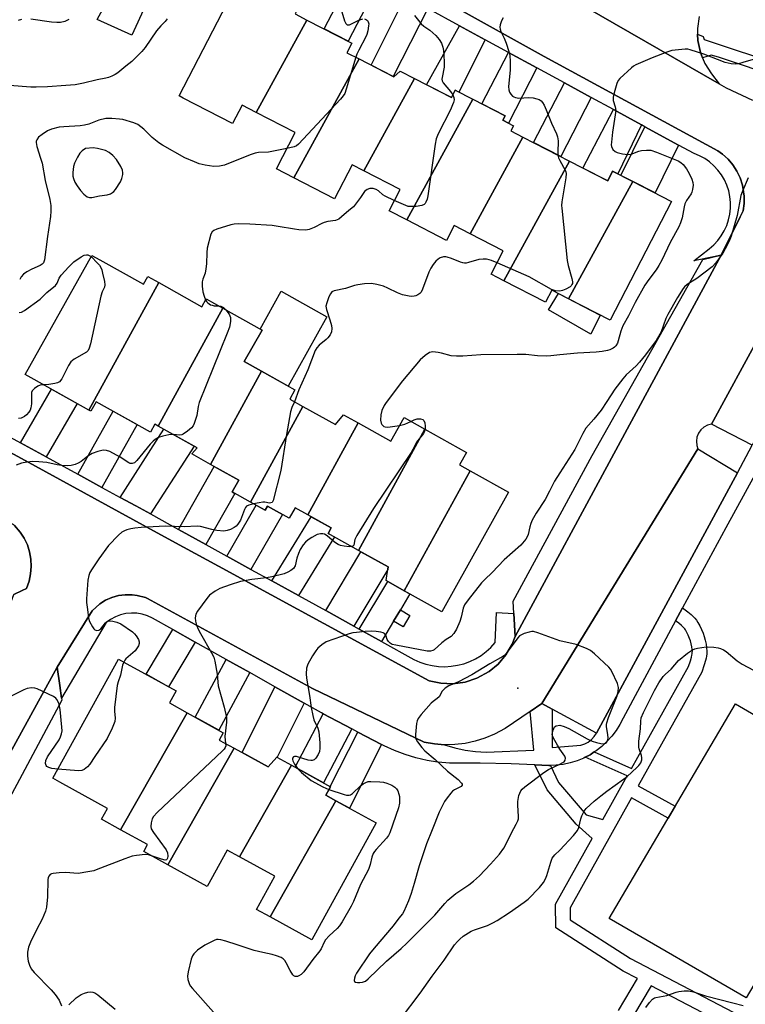
# Model space of a CAD drawing. Units: inches. Extents: x 1249765 to 1255765, y 513454 to 517455.
# Drawn here: x 1250822 to 1251061, y 514883 to 515208 of the extents above; entities that cross this region are included whole.
import ezdxf

# ---------------------------------------------------------------- set-up
doc = ezdxf.new("R2010")
doc.units = ezdxf.units.IN
doc.header["$MEASUREMENT"] = 0
for name, color, linetype in [('BLDG-Footprint', 5, 'Continuous'), ('CULTRL-Pad', 6, 'Continuous'), ('ELEV-Spot Elevation', 7, 'Continuous'), ('TRANS-Driveway', 251, 'Continuous'), ('TRANS-Non Street Sidewalk', 7, 'Continuous'), ('TRANS-Parking Lot', 4, 'Continuous'), ('TRANS-Road', 130, 'Continuous'), ('TRANS-Street Sidewalk', 7, 'Continuous'), ('Undefined', 1, 'Continuous')]:
    doc.layers.add(name, color=color, linetype=linetype)

msp = doc.modelspace()

# ---------------------------------------------------------------- linework, layer by layer
at = {"layer": 'BLDG-Footprint'}
for points, elevation in [([(1250847.27, 515208.41), (1250863.68, 515238.39), (1250872.91, 515234.17), (1250858.72, 515203.17)], 407.64), ([(1250916.53, 515208.2), (1250899.82, 515177.66), (1250895.12, 515180.08), (1250892, 515174.02), (1250875.69, 515182.43), (1250874.35, 515183.12), (1250894.92, 515223), (1250897.24, 515221.8), (1250914.09, 515213.12), (1250912.6, 515210.23)], 405.25), ([(1250933.74, 515195.33), (1250912.25, 515156.06), (1250906.46, 515159.05), (1250912.64, 515171.04), (1250899.82, 515177.66), (1250916.53, 515208.2), (1250931.38, 515200.54), (1250929.75, 515197.38)], 403.8), ([(1250952.03, 515188.84), (1250935.37, 515158.39), (1250931.45, 515160.41), (1250925.64, 515149.15), (1250912.25, 515156.06), (1250933.74, 515195.33), (1250945.21, 515189.41), (1250947.26, 515191.31)], 403.11), ([(1250971.27, 515182.05), (1250949.46, 515142.2), (1250943.63, 515145.21), (1250947.26, 515152.25), (1250935.37, 515158.39), (1250952.03, 515188.84), (1250964.23, 515182.55), (1250965.51, 515185.02)], 402.35), ([(1250987.86, 515169.53), (1250970.39, 515137.6), (1250965.15, 515140.3), (1250962.63, 515135.41), (1250949.46, 515142.2), (1250971.27, 515182.05), (1250981.96, 515176.54), (1250981.2, 515175.07), (1250984.7, 515173.26), (1250983.84, 515171.6)], 401.16), ([(1251003.21, 515161.61), (1250981.59, 515122.08), (1250977.35, 515124.27), (1250981.32, 515131.97), (1250970.39, 515137.6), (1250987.86, 515169.53)], 400.66), ([(1251024.12, 515154.84), (1251002.93, 515116.13), (1250997.38, 515118.99), (1250995.32, 515115), (1250981.59, 515122.08), (1251003.21, 515161.61), (1251015.82, 515155.11), (1251017.45, 515158.28)], 399.53), ([(1251002.93, 515116.13), (1251024.12, 515154.84), (1251036.86, 515148.27), (1251016.64, 515109.06)], 399.17), ([(1250867.64, 515121.48), (1250844.59, 515079.37), (1250826.54, 515089.48), (1250823.51, 515091.17), (1250845.48, 515130.44), (1250848.14, 515128.95), (1250862.54, 515120.9), (1250864, 515123.51)], 403.83), ([(1250888.8, 515113.02), (1250867.47, 515074.04), (1250866.35, 515074.67), (1250864.9, 515072.09), (1250846.95, 515082.13), (1250845.21, 515079.02), (1250844.59, 515079.37), (1250867.64, 515121.48), (1250881.85, 515113.52), (1250883.3, 515116.1)], 402.81), ([(1250901.53, 515092.2), (1250884.69, 515061.43), (1250878.5, 515064.89), (1250880.32, 515066.85), (1250867.47, 515074.04), (1250888.8, 515113.02), (1250901.71, 515105.8), (1250895.87, 515095.37)], 401.68), ([(1250915.21, 515080.55), (1250897.93, 515048.97), (1250891.9, 515052.34), (1250894.05, 515056.19), (1250884.69, 515061.43), (1250901.53, 515092.2), (1250912.57, 515086.03), (1250910.87, 515082.98)], 400.65), ([(1250933.48, 515075.12), (1250916.86, 515044.75), (1250912.63, 515047.12), (1250910.68, 515043.64), (1250903.54, 515047.64), (1250902.76, 515046.26), (1250897.93, 515048.97), (1250915.21, 515080.55), (1250925.92, 515074.56), (1250928.61, 515077.84)], 399.42), ([(1250955.5, 515073.02), (1250933.61, 515033.01), (1250923.52, 515038.65), (1250924.53, 515040.46), (1250916.86, 515044.75), (1250933.48, 515075.12), (1250944.22, 515069.11), (1250948.58, 515076.9)], 398.38), ([(1250970.37, 515059.35), (1250948.67, 515019.69), (1250942.64, 515023.06), (1250943.33, 515027.57), (1250933.61, 515033.01), (1250955.5, 515073.02), (1250969.19, 515065.36), (1250966.91, 515061.29)], 397.67), ([(1250948.67, 515019.69), (1250970.37, 515059.35), (1250983.11, 515052.23), (1250961.03, 515012.76)], 397.54), ([(1250876.96, 514979.42), (1250855.04, 514940.75), (1250848.75, 514944.21), (1250850.73, 514947.79), (1250834.92, 514956.51), (1250832.67, 514957.75), (1250854.37, 514997.09), (1250857.08, 514995.6), (1250873.35, 514986.63), (1250871.14, 514982.63)], 399.31), ([(1250892.47, 514967.71), (1250870.64, 514929.2), (1250862.66, 514933.61), (1250863.9, 514935.86), (1250855.04, 514940.75), (1250876.96, 514979.42), (1250888.92, 514972.82), (1250887.59, 514970.4)], 398.33), ([(1250911.42, 514962.08), (1250894.26, 514931.82), (1250890.23, 514934.04), (1250883.61, 514922.05), (1250870.64, 514929.2), (1250892.47, 514967.71), (1250903.73, 514961.5), (1250906.6, 514964.73)], 397.5), ([(1250926.12, 514950.35), (1250904.36, 514911.97), (1250899.87, 514914.45), (1250905.91, 514925.39), (1250894.26, 514931.82), (1250911.42, 514962.08), (1250924.29, 514954.97), (1250922.76, 514952.2)], 396.18), ([(1250904.36, 514911.97), (1250926.12, 514950.35), (1250939.43, 514943.01), (1250918.12, 514904.38)], 396.3)]:
    msp.add_lwpolyline(points, close=True, dxfattribs=dict(at, elevation=elevation))
at = {"layer": 'CULTRL-Pad'}
for points in [[(1250923.12, 515110.17), (1250910.32, 515087.29), (1250901.54, 515092.2), (1250895.87, 515095.37), (1250901.71, 515105.8), (1250901.1, 515106.14), (1250908.06, 515118.59)], [(1251013.36, 515110.75), (1251010.21, 515104.44), (1250996.29, 515112.51), (1250999.63, 515117.83)], [(1251103.2, 514955.9), (1251061.52, 514885.26), (1251016.29, 514911.45), (1251057.97, 514982.37)]]:
    msp.add_lwpolyline(points, close=True, dxfattribs=at)
at = {"layer": 'ELEV-Spot Elevation'}
msp.add_point((1250986.21, 514987.56, 393.26), dxfattribs=at)
at = {"layer": 'TRANS-Driveway'}
for points in [[(1250940.24, 515220.8), (1250930.13, 515201.19), (1250922.23, 515205.26), (1250932.44, 515225.04)], [(1250956.49, 515211.95), (1250944.97, 515189.54), (1250937.71, 515193.28), (1250949.02, 515216.02)], [(1250975.33, 515201.69), (1250966.69, 515184.41), (1250965.51, 515185.02), (1250964.23, 515182.55), (1250956.05, 515186.77), (1250966.9, 515206.28)], [(1250992.46, 515192.36), (1250983.03, 515174.12), (1250981.2, 515175.07), (1250981.96, 515176.54), (1250974.28, 515180.5), (1250983.04, 515197.49)], [(1251010.38, 515182.6), (1251000.32, 515163.1), (1250991.38, 515167.71), (1251001.54, 515187.42)], [(1251027.03, 515173.54), (1251019.19, 515157.39), (1251017.45, 515158.28), (1251015.82, 515155.11), (1251007.65, 515159.32), (1251017.69, 515178.62)], [(1251039.21, 515166.9), (1251031.44, 515151.07), (1251024.12, 515154.84), (1251020.2, 515156.86), (1251028.1, 515172.95)], [(1250830.43, 515063.91), (1250821.94, 515068.55), (1250832.21, 515086.3), (1250840.65, 515081.57)], [(1250848.88, 515053.83), (1250840.93, 515058.18), (1250852.57, 515078.99), (1250860.48, 515074.56)], [(1250864.89, 515045.05), (1250860.02, 515047.75), (1250854.91, 515050.54), (1250869.32, 515073.01), (1250879.26, 515067.45)], [(1250883.18, 515034.96), (1250874.1, 515039.97), (1250885.9, 515060.75), (1250894.05, 515056.19), (1250891.9, 515052.34), (1250892.77, 515051.85)], [(1250898.03, 515026.75), (1250890.08, 515031.15), (1250899.75, 515047.94), (1250902.76, 515046.26), (1250903.54, 515047.64), (1250908.47, 515044.88)], [(1250913.72, 515018.1), (1250904.92, 515022.95), (1250917.97, 515044.13), (1250924.53, 515040.46), (1250923.52, 515038.65), (1250925.64, 515037.46)], [(1250932.02, 515007.99), (1250922.73, 515013.12), (1250934.36, 515032.59), (1250943.33, 515027.57), (1250943.2, 515026.71)], [(1250947.37, 515013.43), (1250945.13, 515009.66), (1250941.14, 515002.95), (1250933.82, 515006.99), (1250943.19, 515022.75), (1250948.67, 515019.69), (1250950.48, 515018.67)], [(1250879.65, 515002.76), (1250870.89, 514987.99), (1250863.42, 514992.1), (1250872.23, 515006.93)], [(1250897.66, 514992.66), (1250887.44, 514973.64), (1250879.69, 514977.91), (1250889.93, 514996.99)], [(1250915.6, 514982.59), (1250906.68, 514964.69), (1250906.6, 514964.73), (1250903.73, 514961.5), (1250895.14, 514966.23), (1250905.99, 514987.98)], [(1250931.37, 514974.1), (1250922.04, 514956.21), (1250912.64, 514961.4), (1250921.87, 514979.09)], [(1250941.19, 514968.93), (1250930.54, 514947.91), (1250926.12, 514950.35), (1250922.76, 514952.2), (1250924.29, 514954.97), (1250924.23, 514955.01), (1250933.37, 514973.04)]]:
    msp.add_lwpolyline(points, close=True, dxfattribs=at)
at = {"layer": 'TRANS-Non Street Sidewalk'}
msp.add_lwpolyline([(1250945.13, 515009.66), (1250947.37, 515013.43), (1250950.53, 515011.55), (1250948.29, 515007.78)], close=True, dxfattribs=at)
for points in [[(1251019.4, 514881.08), (1251025.62, 514891.62), (1251020.97, 514894.06), (1250998.74, 514908.36), (1250998.58, 514916.22), (1251010.7, 514937.86), (1251005.46, 514942.58), (1250995.81, 514953.89), (1250991.78, 514962.18), (1250994.06, 514962.08), (1250996.43, 514961.95), (1250996.89, 514961.97), (1250999.61, 514956.37), (1251008.69, 514945.73), (1251014.22, 514944.14), (1251022.3, 514958.57), (1251008.42, 514964.72), (1251009.99, 514965.54), (1251011.4, 514966.44), (1251023.66, 514961), (1251042.53, 514994.68), (1251043.13, 514996.55), (1251043.49, 514997.81), (1251043.62, 514998.39), (1251043.7, 514998.85), (1251043.76, 514999.29), (1251043.78, 514999.69), (1251043.74, 515000.32), (1251043.6, 515001.19), (1251043.37, 515002.19), (1251043.11, 515003.16), (1251042.84, 515003.96), (1251042.42, 515004.98), (1251041.96, 515005.96), (1251041.53, 515006.75), (1251041.3, 515007.09), (1251040.97, 515007.49), (1251040.66, 515007.81), (1251040.23, 515008.22), (1251039.33, 515008.96), (1251038.25, 515009.79), (1251040.54, 515014.05), (1251042.31, 515012.69), (1251043.38, 515011.81), (1251044.02, 515011.22), (1251044.55, 515010.66), (1251045.14, 515009.94), (1251045.62, 515009.23), (1251046.22, 515008.12), (1251046.79, 515006.9), (1251047.31, 515005.65), (1251047.68, 515004.56), (1251048.01, 515003.33), (1251048.29, 515002.08), (1251048.49, 515000.86), (1251048.56, 514999.72), (1251048.51, 514998.87), (1251048.42, 514998.14), (1251048.3, 514997.44), (1251048.11, 514996.63), (1251047.71, 514995.18), (1251046.93, 514992.76), (1251025.92, 514955.26), (1251038.09, 514948.54), (1251035.78, 514944.62), (1251023.7, 514951.3), (1251003.38, 514915.02), (1251003.46, 514911), (1251023.38, 514898.19), (1251141.81, 514836.26)], [(1251139.49, 514832.09), (1251030.2, 514889.23), (1251021.57, 514874.83)]]:
    msp.add_lwpolyline(points, dxfattribs=at)
at = {"layer": 'TRANS-Parking Lot'}
msp.add_lwpolyline([(1251046.01, 515209.38), (1251045.43, 515205.41), (1251045.49, 515203.53), (1251045.56, 515201.4), (1251046.41, 515197.48), (1251047.13, 515195.73), (1251047.94, 515193.78), (1251050.11, 515190.41), (1251052.65, 515187.14), (1251008.35, 515212.56)], dxfattribs=at)
for points in [[(1251063.51, 515067.76), (1251050.12, 515074.75), (1251082.49, 515134.21), (1251096.6, 515125.92)], [(1250985.27, 515004.55), (1250984.87, 515012.22), (1250984.66, 515016.31), (1251010.68, 515064.39), (1251047.24, 515129.13), (1251050.47, 515129.9), (1251050.76, 515129.97), (1251053.26, 515130.57)], [(1251058.67, 515058.65), (1251012.12, 514972.63), (1250997.47, 514980.57), (1250994.07, 514982.42), (1251045.59, 515066.62)], [(1250835.54, 514984.26), (1250835.64, 514983.56), (1250775.48, 514870.96), (1250771.46, 514871.27), (1250770.25, 514871.37), (1250768.49, 514870.89), (1250767.69, 514870.48), (1250766.98, 514870.13), (1250765.64, 514869.11), (1250764.51, 514867.85), (1250834.06, 514994.43), (1250834.93, 514988.42)]]:
    msp.add_lwpolyline(points, close=True, dxfattribs=at)
at = {"layer": 'TRANS-Road'}
for points in [[(1250526.63, 515225.31, 0), (1250584.44, 515194.04, 0), (1250596.79, 515188.34, 0), (1250599.58, 515187.74, 0), (1250601.98, 515187.58, 0), (1250604.37, 515187.74, 0), (1250607.86, 515188.57, 0), (1250610.07, 515189.51, 0), (1250613.1, 515191.44, 0), (1250615.68, 515193.93, 0), (1250617.11, 515195.86, 0), (1250652.81, 515258.86, 0), (1250714.57, 515373.4, 0), (1250740.23, 515359.64, 0), (1250819.82, 515315.43, 0), (1250866.22, 515289.46, 0), (1250991.09, 515221.9, 0), (1251003.3, 515215.29, 0), (1251008.35, 515212.56, 0), (1251052.65, 515187.14, 0), (1251054.94, 515185.83, 0), (1251063.6, 515181.69, 0)], [(1250704.21, 515127.94, 0), (1250826.93, 515060.81, 0), (1250862.51, 515041.34, 0), (1250871.95, 515036.18, 0), (1250887.29, 515027.79, 0), (1250956.86, 514989.97, 0), (1250960.71, 514989.13, 0), (1250964.75, 514988.97, 0), (1250968.76, 514989.52, 0), (1250972.6, 514990.78, 0), (1250976.71, 514993.06, 0), (1250979.61, 514995.47, 0), (1250982.23, 514998.55, 0), (1250983.02, 514999.9, 0), (1250984.27, 515002.04, 0), (1250985.27, 515004.55, 0), (1251053.26, 515130.57, 0), (1251059.52, 515143.14, 0), (1251060.51, 515145.12, 0), (1251060.85, 515147.58, 0), (1251060.87, 515150.04, 0), (1251060.31, 515153.69, 0), (1251059.54, 515156.04, 0), (1251058.48, 515158.26, 0), (1251057.14, 515160.33, 0), (1251055.54, 515162.21, 0), (1251053.71, 515163.87, 0), (1251052.98, 515164.4, 0), (1251052.2, 515164.96, 0), (1250994.9, 515196.2, 0), (1250922.33, 515236.59, 0)], [(1250747.74, 514879.28, 0), (1250785.43, 514947.44, 0), (1250786.47, 514949.15, 0), (1250818.01, 515013.58, 0), (1250819.82, 515018.41, 0), (1250822.51, 515019.76, 0), (1250823.91, 515020.47, 0), (1250824.81, 515022.91, 0), (1250825.33, 515025.28, 0), (1250825.54, 515027.7, 0), (1250825.42, 515030.13, 0), (1250824.99, 515032.52, 0), (1250824.25, 515034.84, 0), (1250823.21, 515037.04, 0), (1250821.9, 515039.08, 0), (1250820.01, 515041.22, 0), (1250819.83, 515041.43, 0), (1250755.85, 515076.98, 0), (1250674.44, 515121.94, 0), (1250631.06, 515145.61, 0), (1250585.9, 515170.25, 0), (1250545.46, 515192.32, 0)], [(1251082.49, 515134.21, 0), (1251050.12, 515074.75, 0), (1251048.8, 515074.39, 0), (1251047.6, 515073.73, 0), (1251046.58, 515072.82, 0), (1251045.8, 515071.69, 0), (1251045.3, 515070.42, 0), (1251045.12, 515069.06, 0), (1251045.25, 515067.7, 0), (1251045.59, 515066.62, 0), (1250994.07, 514982.42, 0), (1250990.27, 514979.84, 0), (1250981.98, 514974.2, 0), (1250978.44, 514972.28, 0), (1250975.31, 514970.98, 0), (1250972.08, 514969.98, 0), (1250968.76, 514969.29, 0), (1250965.39, 514968.91, 0), (1250962, 514968.85, 0), (1250958.61, 514969.11, 0), (1250955.27, 514969.68, 0), (1250918.4, 514987.42, 0), (1250863.92, 515017.1, 0), (1250863.26, 515017.46, 0), (1250860.5, 515018.14, 0), (1250858.83, 515018.37, 0), (1250856.57, 515018.39, 0), (1250854.32, 515018.09, 0), (1250852.14, 515017.48, 0), (1250850.07, 515016.56, 0), (1250848.15, 515015.37, 0), (1250845.62, 515013.1, 0), (1250834.06, 514994.43, 0), (1250764.51, 514867.85, 0)]]:
    msp.add_polyline3d(points, dxfattribs=at)
at = {"layer": 'TRANS-Street Sidewalk'}
for points in [[(1250922.33, 515236.59), (1250994.9, 515196.2), (1251052.2, 515164.96), (1251052.98, 515164.4), (1251053.71, 515163.87), (1251055.54, 515162.21), (1251057.14, 515160.33), (1251058.48, 515158.26), (1251059.54, 515156.04), (1251060.31, 515153.69), (1251060.87, 515150.04), (1251060.85, 515147.58), (1251060.51, 515145.12), (1251059.52, 515143.14), (1251053.26, 515130.57), (1251050.76, 515129.97), (1251044.25, 515128.62), (1251049.36, 515132.67), (1251050.83, 515133.94), (1251052.16, 515135.36), (1251053.32, 515136.91), (1251054.31, 515138.57), (1251055.12, 515140.34), (1251055.74, 515142.18), (1251056.16, 515144.07), (1251056.37, 515146), (1251056.38, 515147.94), (1251056.18, 515149.87), (1251055.77, 515151.77), (1251055.16, 515153.61), (1251054.36, 515155.38), (1251053.37, 515157.05), (1251052.22, 515158.61), (1251050.9, 515160.03), (1251049.44, 515161.31), (1251047.85, 515162.42), (1251046.15, 515163.35), (1251044.35, 515164.1), (1251039.21, 515166.9), (1251028.1, 515172.95), (1251027.03, 515173.54), (1251017.69, 515178.62), (1251010.38, 515182.6), (1251001.54, 515187.42), (1250992.46, 515192.36), (1250983.04, 515197.49), (1250975.33, 515201.69), (1250966.9, 515206.28), (1250956.49, 515211.95)], [(1251073.08, 515189), (1251052.38, 515195.91), (1251049.99, 515196.55), (1251047.13, 515195.73), (1251046.41, 515197.48), (1251045.56, 515201.4), (1251045.49, 515203.53), (1251047.29, 515202.73), (1251047.62, 515201.8), (1251073.84, 515193.05)], [(1250790.74, 515085.6), (1250821.94, 515068.55), (1250830.43, 515063.91), (1250840.93, 515058.18), (1250848.88, 515053.83), (1250854.91, 515050.54), (1250860.02, 515047.75), (1250864.89, 515045.05), (1250874.1, 515039.97), (1250883.18, 515034.96), (1250890.08, 515031.15), (1250898.03, 515026.75), (1250904.92, 515022.95), (1250913.72, 515018.1), (1250922.73, 515013.12), (1250932.02, 515007.99), (1250933.82, 515006.99), (1250941.14, 515002.95), (1250951.87, 514997.03), (1250953.8, 514996.15), (1250955.8, 514995.47), (1250957.86, 514994.99), (1250959.95, 514994.7), (1250962.07, 514994.62), (1250964.18, 514994.74), (1250966.27, 514995.07), (1250968.32, 514995.6), (1250970.31, 514996.32), (1250972.22, 514997.23), (1250974.03, 514998.32), (1250975.73, 514999.58), (1250977.29, 515001), (1250978.72, 515002.57), (1250979.1, 515012.54), (1250984.87, 515012.22), (1250985.27, 515004.55), (1250984.27, 515002.04), (1250983.02, 514999.9), (1250982.23, 514998.55), (1250979.61, 514995.47), (1250976.71, 514993.06), (1250972.6, 514990.78), (1250968.76, 514989.52), (1250964.75, 514988.97), (1250960.71, 514989.13), (1250956.86, 514989.97), (1250887.29, 515027.79), (1250871.95, 515036.18), (1250862.51, 515041.34), (1250826.93, 515060.81), (1250704.21, 515127.94)], [(1251073.94, 515075.51), (1251054.8, 515040.5), (1251040.54, 515014.05), (1251038.25, 515009.79), (1251020.91, 514977.64), (1251019.85, 514975.52), (1251018.6, 514973.52), (1251017.17, 514971.63), (1251015.59, 514969.87), (1251013.85, 514968.26), (1251011.98, 514966.82), (1251011.4, 514966.44), (1251009.99, 514965.54), (1251008.42, 514964.72), (1251007.89, 514964.45), (1251005.71, 514963.54), (1251003.45, 514962.84), (1251001.14, 514962.33), (1250998.79, 514962.04), (1250996.89, 514961.97), (1250996.43, 514961.95), (1250994.06, 514962.08), (1250991.78, 514962.18), (1250983.91, 514962.51), (1250973.75, 514962.72), (1250963.59, 514962.72), (1250959.87, 514963.07), (1250959.66, 514963.1), (1250956.18, 514963.66), (1250952.54, 514964.5), (1250948.96, 514965.59), (1250945.46, 514966.91), (1250942.07, 514968.47), (1250941.19, 514968.93), (1250933.37, 514973.04), (1250931.37, 514974.1), (1250921.87, 514979.09), (1250921.4, 514979.34), (1250915.6, 514982.59), (1250905.99, 514987.98), (1250897.66, 514992.66), (1250889.93, 514996.99), (1250879.65, 515002.76), (1250872.23, 515006.93), (1250865.56, 515010.67), (1250863.91, 515011.42), (1250862.18, 515011.96), (1250860.38, 515012.26), (1250858.57, 515012.32), (1250856.76, 515012.15), (1250854.99, 515011.74), (1250853.29, 515011.09), (1250851.69, 515010.24), (1250850.22, 515009.17), (1250835.54, 514984.26), (1250834.93, 514988.42), (1250834.06, 514994.43), (1250845.62, 515013.1), (1250848.15, 515015.37), (1250850.07, 515016.56), (1250852.14, 515017.48), (1250854.32, 515018.09), (1250856.57, 515018.39), (1250858.83, 515018.37), (1250860.5, 515018.14), (1250863.26, 515017.46), (1250863.92, 515017.1), (1250918.4, 514987.42), (1250955.27, 514969.68), (1250958.61, 514969.11), (1250962, 514968.85), (1250965.33, 514967.79), (1250968.73, 514967.03), (1250972.19, 514966.57), (1250975.68, 514966.42), (1250991.45, 514967.06), (1250990.27, 514979.84), (1250994.07, 514982.42), (1250997.47, 514980.57), (1250997.53, 514967.91), (1251005.62, 514968.55), (1251006.95, 514968.72), (1251008.22, 514969.12), (1251009.41, 514969.73), (1251010.48, 514970.54), (1251011.39, 514971.51), (1251012.12, 514972.63), (1251058.67, 515058.65), (1251063.51, 515067.76)], [(1250820.01, 515041.22), (1250821.9, 515039.08), (1250823.21, 515037.04), (1250824.25, 515034.84), (1250824.99, 515032.52), (1250825.42, 515030.13), (1250825.54, 515027.7), (1250825.33, 515025.28), (1250824.81, 515022.91), (1250823.91, 515020.47), (1250822.51, 515019.76), (1250819.82, 515018.41)]]:
    msp.add_lwpolyline(points, dxfattribs=at)
at = {"layer": 'Undefined'}
msp.add_line((1251005.36, 515001.89, 394), (1251000, 515003.2, 394), dxfattribs=at)
for points, elevation in [([(1250927.7, 515211.96), (1250928.95, 515207.96), (1250929.34, 515207.03), (1250929.8, 515206.62), (1250930.18, 515206.56), (1250930.62, 515206.63), (1250933.66, 515208.12), (1250934.98, 515208.54)], 404), ([(1250952.06, 515209.74), (1250954.25, 515206.93), (1250955.12, 515206.14), (1250957.07, 515204.79), (1250959.06, 515203.03), (1250960.24, 515201.74), (1250960.92, 515200.5), (1250961.35, 515199.19), (1250961.58, 515198.12), (1250961.74, 515196.74), (1250961.89, 515194.06), (1250961.82, 515192.61), (1250961.14, 515189.24), (1250961.11, 515188.69), (1250961.19, 515188.16), (1250961.55, 515187.46), (1250963.98, 515184.58), (1250964.72, 515183.5)], 402), ([(1250870.37, 515208.59), (1250869.75, 515207.73), (1250868.35, 515206.3), (1250866.92, 515204.58), (1250863.1, 515199.1), (1250862.09, 515197.82), (1250858.73, 515194.53), (1250856.8, 515192.9), (1250854.14, 515190.8), (1250853.19, 515190.18), (1250852.14, 515189.64), (1250851.05, 515189.21), (1250850.2, 515188.99), (1250847.33, 515188.41), (1250842.78, 515187.36), (1250840.02, 515186.83), (1250836.95, 515186.52), (1250830.86, 515186.1), (1250827.11, 515185.99), (1250825.37, 515186.03), (1250818.31, 515186.58)], 406), ([(1250822.3, 515208.32), (1250821.18, 515208.02)], 408), ([(1250837.96, 515208.36), (1250836.61, 515207.76), (1250835.19, 515207.38), (1250834.02, 515207.34), (1250832.24, 515207.49), (1250825.42, 515208.48)], 408), ([(1250935.49, 515208.54), (1250936.2, 515208.3), (1250936.57, 515208), (1250936.78, 515207.63), (1250936.92, 515206.95), (1250936.9, 515206.29), (1250936.6, 515204.59), (1250936.29, 515203.45), (1250935.95, 515202.64), (1250933.62, 515198.25), (1250933.01, 515196.94), (1250932.63, 515195.89)], 404), ([(1250981.31, 515208.93), (1250980.82, 515207.92), (1250980.35, 515206.6), (1250980.24, 515205.78), (1250980.29, 515205.22), (1250980.54, 515204.42), (1250981.65, 515202.15), (1250982.26, 515200.55), (1250983.17, 515197.84), (1250983.49, 515196.46), (1250983.62, 515194.47), (1250983.66, 515191.6), (1250983.09, 515186.19), (1250983.19, 515185.11), (1250983.43, 515184.35), (1250983.87, 515183.67), (1250984.43, 515183.09), (1250984.87, 515182.78), (1250985.39, 515182.58), (1250986.53, 515182.42), (1250989.79, 515182.63), (1250991.26, 515182.46), (1250992.41, 515182.2), (1250993.22, 515181.91), (1250993.83, 515181.49), (1250994.29, 515180.96), (1250994.84, 515180.03), (1250995.54, 515178.53), (1250997.3, 515174.12), (1250998.87, 515170.59), (1250999.24, 515169.57), (1250999.45, 515168.27), (1250999.31, 515164.44), (1250999.38, 515163.59)], 400), ([(1251063.88, 515195.11), (1251060.44, 515194.11), (1251059, 515193.74), (1251057.98, 515193.61), (1251056.61, 515193.73), (1251054.65, 515194.21), (1251047.53, 515196.94), (1251043.08, 515198.4), (1251042.23, 515198.53), (1251041.37, 515198.53), (1251037.02, 515198.11), (1251035.36, 515197.61), (1251030.48, 515195.72), (1251025.09, 515193.36), (1251024.34, 515192.91), (1251023.67, 515192.38), (1251019.83, 515188.9), (1251019.31, 515188.25), (1251018.84, 515187.22), (1251017.94, 515184.14), (1251017.63, 515182.73), (1251017.68, 515181.64), (1251018.3, 515179.5), (1251018.46, 515178.34), (1251018.34, 515176.9), (1251017.41, 515171.12), (1251017.03, 515167.84), (1251017.01, 515166.96), (1251017.09, 515166.4), (1251017.53, 515165.48), (1251018.24, 515164.75), (1251019, 515164.4), (1251020.7, 515164), (1251022.43, 515163.74), (1251023.54, 515163.86), (1251026.15, 515164.88), (1251026.94, 515165.09), (1251028.64, 515165.25), (1251030.05, 515165.2), (1251031.95, 515164.6), (1251039.1, 515161.69), (1251040, 515161.14), (1251040.75, 515160.44), (1251041.8, 515159.03), (1251042.69, 515157.48), (1251043.57, 515155.59), (1251043.96, 515154.49), (1251044.04, 515153.63), (1251043.85, 515152.17), (1251043.62, 515151.32), (1251043.39, 515150.81), (1251041.82, 515148.56), (1251041.33, 515147.53), (1251041.03, 515146.44), (1251040.38, 515142.82), (1251039.88, 515141.19), (1251039.33, 515139.88), (1251036.49, 515134.7), (1251033.66, 515128.91), (1251032.7, 515127.13), (1251031.78, 515125.71), (1251029.39, 515122.49), (1251028.11, 515120.58), (1251024.84, 515114.88), (1251022.72, 515110.52), (1251020.79, 515107.16), (1251020.16, 515105.44), (1251019.33, 515102.24), (1251019.02, 515101.51), (1251018.48, 515100.64), (1251018.08, 515100.2), (1251017.62, 515099.85), (1251016.58, 515099.31), (1251015.75, 515099.04), (1251014.03, 515098.71), (1251012, 515098.45), (1251005.8, 515098.21), (1251000, 515097.66)], 398), ([(1250932.63, 515195.89), (1250929.5, 515185.31), (1250929, 515183.94), (1250928.54, 515183.2), (1250927.58, 515182.07), (1250913.73, 515167.24), (1250913.07, 515166.68), (1250912.31, 515166.3), (1250909.91, 515165.75)], 404), ([(1250964.72, 515183.5), (1250965.05, 515182.63), (1250965.1, 515181.83), (1250964.93, 515180.99), (1250964.64, 515180.16), (1250963.89, 515178.53), (1250959.81, 515170.58), (1250959.16, 515168.94), (1250958.84, 515167.2), (1250956.46, 515150.15), (1250956.22, 515148.99), (1250955.83, 515148.03), (1250955.56, 515147.61), (1250955.23, 515147.27), (1250954.52, 515146.96), (1250952.56, 515146.65), (1250950.56, 515146.55), (1250950, 515146.64), (1250949.16, 515146.91), (1250945.37, 515148.58)], 402), ([(1250909.91, 515165.75), (1250903.88, 515164.59), (1250900.51, 515164.44), (1250899.4, 515164.26), (1250897.77, 515163.68), (1250889.34, 515160.24), (1250887.72, 515159.9), (1250885.82, 515159.86), (1250882.96, 515160.28), (1250880.98, 515160.7), (1250879.37, 515161.31), (1250876.23, 515162.71), (1250868.9, 515166.88), (1250867.67, 515167.66), (1250865.42, 515169.43), (1250862.74, 515172.13), (1250860.74, 515173.67), (1250859.42, 515174.24), (1250855.75, 515175.29), (1250854.63, 515175.47), (1250852.11, 515175.7), (1250850.98, 515175.72), (1250850.11, 515175.63), (1250847.8, 515175.15), (1250844.55, 515173.82), (1250843.13, 515173.43), (1250841.66, 515173.22), (1250836.29, 515172.95), (1250834.8, 515172.81), (1250832.25, 515172.14), (1250830.9, 515171.55), (1250829.12, 515170.43), (1250827.97, 515169.51), (1250827.37, 515168.67), (1250827.2, 515168.2), (1250827.14, 515167.75), (1250827.38, 515166.43), (1250828.64, 515162.62), (1250829.1, 515160.95), (1250830.18, 515155.21), (1250831.67, 515148.95), (1250832, 515146.97), (1250832.03, 515145.02), (1250831.88, 515143.28), (1250830.9, 515136.72), (1250829.88, 515129), (1250829.56, 515128.01), (1250829.11, 515127.51), (1250828.5, 515127.15), (1250825.74, 515125.94), (1250824.04, 515125.04), (1250822.95, 515124.25), (1250822.25, 515123.43), (1250821.71, 515122.44)], 404), ([(1250999.38, 515163.59), (1250999.59, 515162.67), (1251000, 515161.75)], 400), ([(1251000, 515161.75), (1251001.8, 515158.62), (1251002.01, 515158.09), (1251002.11, 515157.54), (1251002.01, 515156.1), (1251000.72, 515148.12), (1251000.61, 515146.94), (1251000.64, 515146.05), (1251002.41, 515128.82), (1251002.78, 515127.09), (1251004.03, 515122.82), (1251004.22, 515121.7), (1251004.18, 515121.21), (1251004.03, 515120.8), (1251003.79, 515120.42), (1251003.39, 515120.05), (1251001.96, 515119.27), (1251000.86, 515118.85), (1251000, 515118.63)], 400), ([(1251062.17, 515156.09), (1251060.32, 515151.69), (1251059.82, 515150.29), (1251058.57, 515143.67), (1251056.54, 515136.79), (1251056.11, 515135.68), (1251055.22, 515133.79), (1251053.82, 515131.23), (1251051.47, 515127.96), (1251050.32, 515126.69), (1251045.26, 515122.85), (1251042.04, 515120.83), (1251041.22, 515120.12), (1251040.69, 515119.47), (1251038.84, 515116.6), (1251035.65, 515110.92), (1251035.05, 515109.6), (1251033.49, 515105.18), (1251031.84, 515102.36), (1251028.3, 515097.56), (1251026.36, 515095.14), (1251025.25, 515094.01), (1251021.96, 515091.01), (1251020.77, 515089.73), (1251018.19, 515086.22), (1251015.56, 515082.15), (1251013.64, 515079.34), (1251011.28, 515076.4), (1251008.64, 515073.43), (1251007.62, 515071.65), (1251004.96, 515066.3), (1251000, 515058.64)], 396), ([(1250945.37, 515148.58), (1250942.34, 515150.02), (1250941.63, 515150.5), (1250940.12, 515151.75), (1250939.43, 515152.2), (1250938.36, 515152.54), (1250937.81, 515152.6), (1250937.29, 515152.56), (1250936.38, 515152.21), (1250935.59, 515151.53), (1250934.21, 515149.54), (1250932.28, 515146.92), (1250931.92, 515146.54), (1250930.36, 515145.31), (1250927.95, 515143.16), (1250927.05, 515142.45), (1250926.56, 515142.18), (1250926.02, 515142.01), (1250923.4, 515141.65), (1250922.18, 515141.34), (1250921.43, 515141.01), (1250918.92, 515139.64), (1250917.31, 515139), (1250916.19, 515138.84), (1250913.88, 515138.9), (1250912.44, 515139.08), (1250907.01, 515140.05), (1250905.02, 515140.31), (1250897.64, 515140.77), (1250893.79, 515140.88), (1250892.52, 515140.79), (1250891.41, 515140.55), (1250886.84, 515139.15), (1250885.79, 515138.71), (1250885.21, 515138.19), (1250884.86, 515137.45), (1250883.65, 515132.89), (1250883.44, 515131.45), (1250883.34, 515127.68), (1250883.17, 515125.99), (1250882.89, 515124.62), (1250882.13, 515122.6), (1250881.92, 515121.71), (1250881.91, 515120.34), (1250882.15, 515118.41), (1250882.56, 515117.02), (1250883.1, 515115.75)], 402), ([(1250821.56, 515111.6), (1250822.28, 515111.69), (1250823.25, 515112.22), (1250828.5, 515116.02), (1250830.69, 515118.2), (1250833.49, 515120.5), (1250834.13, 515121.31), (1250834.77, 515122.98), (1250835.36, 515123.94), (1250837.95, 515126.68), (1250839.64, 515128.29), (1250841.99, 515130), (1250842.98, 515130.51), (1250843.72, 515130.65), (1250844.21, 515130.62), (1250844.68, 515130.46), (1250845.26, 515130.05)], 404), ([(1250845.26, 515130.05), (1250847.43, 515127.86), (1250848.01, 515127.2), (1250848.5, 515126.49), (1250848.81, 515125.71), (1250849.1, 515124.6), (1250849.7, 515121.78), (1250849.83, 515120.68), (1250849.73, 515119.97), (1250848.94, 515118.42), (1250848.5, 515117.02), (1250845.04, 515101.26), (1250844.67, 515099.84), (1250844.3, 515099.09), (1250843.72, 515098.52), (1250839.75, 515096.14), (1250838.62, 515095.29), (1250837.83, 515094.12), (1250835.59, 515089.73), (1250834.82, 515088.74), (1250834.15, 515088.36), (1250833.34, 515088.14), (1250831.32, 515087.85), (1250829.66, 515087.73)], 404), ([(1250979.28, 515128.02), (1250977.49, 515128.77), (1250976.64, 515129.04), (1250975.81, 515129.16), (1250974.69, 515129.21), (1250973.28, 515129.05), (1250969.92, 515128.09), (1250969.09, 515127.92), (1250968.54, 515127.89), (1250968, 515127.97), (1250967.19, 515128.22), (1250964.24, 515129.42), (1250962.88, 515129.88), (1250962.35, 515129.95), (1250961.58, 515129.93), (1250960.57, 515129.65), (1250959.86, 515129.25), (1250959.05, 515128.51), (1250958.23, 515127.48), (1250957.45, 515126.25), (1250956.82, 515124.92), (1250954.73, 515119.32), (1250954.2, 515118.29), (1250953.85, 515117.88), (1250953.2, 515117.42), (1250952.48, 515117.08), (1250951.97, 515116.94), (1250951.14, 515116.91), (1250950.29, 515116.99), (1250948.05, 515117.45), (1250946.44, 515118.08), (1250943.28, 515119.64), (1250941.86, 515120.25), (1250939.61, 515120.87), (1250937.89, 515121.13), (1250935.57, 515121.1), (1250933.33, 515120.74), (1250932.24, 515120.47), (1250929.27, 515119.5), (1250925.54, 515118.73), (1250924.81, 515118.38), (1250924.31, 515117.77), (1250923.81, 515116.73), (1250923.06, 515114.8), (1250922.83, 515113.69), (1250923, 515112.57), (1250924.12, 515109.19), (1250924.63, 515107.34), (1250924.79, 515106.26), (1250924.69, 515105.18), (1250924.2, 515104.17), (1250923.49, 515103.25), (1250922.86, 515102.64), (1250920.56, 515100.76), (1250919.86, 515099.93), (1250919.3, 515099.02), (1250916.86, 515092.63), (1250913.91, 515086.08), (1250912.41, 515082.12)], 400), ([(1251000, 515118.63), (1250998.61, 515118.78), (1250997.22, 515119.23), (1250989.85, 515123.41), (1250979.28, 515128.02)], 400), ([(1250883.1, 515115.75), (1250883.42, 515115.2), (1250883.78, 515114.79), (1250884.71, 515114.18), (1250885.23, 515113.97), (1250885.96, 515113.82), (1250887.44, 515113.79)], 402), ([(1250889.77, 515112.48), (1250890.83, 515111.09), (1250891.26, 515109.95), (1250891.3, 515108.63), (1250890.96, 515106.72), (1250890.24, 515104.77), (1250881, 515081.92), (1250880.59, 515080.5), (1250880.14, 515077.61), (1250879.32, 515074.88), (1250878.94, 515074.14), (1250878.4, 515073.52), (1250877.09, 515072.42), (1250875.7, 515071.45), (1250875.21, 515071.22), (1250874.46, 515071.1), (1250872.45, 515071.26)], 402), ([(1250887.44, 515113.79), (1250888.14, 515113.7), (1250888.6, 515113.52), (1250889.03, 515113.21), (1250889.77, 515112.48)], 402), ([(1251000, 515097.66), (1250997.04, 515097.29), (1250995.57, 515097.19), (1250992.69, 515097.29), (1250988.84, 515097.69), (1250985.91, 515097.74), (1250973.99, 515097.64), (1250968.02, 515097.19), (1250965.95, 515097.15), (1250964.19, 515097.3), (1250961.01, 515098.19), (1250959.84, 515098.42), (1250958.08, 515098.55), (1250957.52, 515098.5), (1250956.99, 515098.34), (1250955.53, 515097.38), (1250953.96, 515096.01), (1250948.04, 515089.03), (1250942.68, 515081.85), (1250942.08, 515080.84), (1250941.3, 515079.25), (1250940.92, 515077.83), (1250940.81, 515076.05), (1250941.03, 515075), (1250941.26, 515074.56), (1250941.57, 515074.22), (1250941.95, 515073.95), (1250942.38, 515073.78), (1250943.19, 515073.71), (1250947.09, 515074.24)], 398), ([(1250829.66, 515087.73), (1250828.48, 515087.57), (1250827.72, 515087.26), (1250826.59, 515086.46), (1250825.86, 515085.68), (1250825.65, 515085.21), (1250825.56, 515084.68), (1250825.58, 515081.47), (1250825.38, 515080.13), (1250825.12, 515079.39), (1250824.7, 515078.69), (1250823.95, 515077.81), (1250823.31, 515077.25), (1250822.66, 515076.88), (1250822.19, 515076.7), (1250821.34, 515076.59)], 404), ([(1250912.41, 515082.12), (1250911.54, 515080.21), (1250911.14, 515078.83), (1250909.77, 515071.26), (1250907.94, 515059.38), (1250905.36, 515049.5), (1250905.01, 515048.88), (1250904.67, 515048.68), (1250904.23, 515048.67), (1250902.65, 515048.91), (1250901.93, 515048.91), (1250900.82, 515048.78), (1250898.92, 515048.41)], 400), ([(1250950.83, 515075.64), (1250951.89, 515076.17), (1250952.95, 515076.45), (1250954, 515076.5), (1250954.8, 515076.24), (1250955.11, 515075.93), (1250955.41, 515075.18), (1250955.59, 515074.03), (1250955.55, 515073)], 398), ([(1250955.55, 515073), (1250955.37, 515072.39), (1250954.97, 515071.67), (1250952.69, 515068.76), (1250951.52, 515066.4), (1250950.91, 515065.39), (1250938.48, 515046.85), (1250933.01, 515037.99), (1250932.38, 515036.67), (1250932.01, 515034.75), (1250931.7, 515034.38), (1250931.38, 515034.26)], 398), ([(1250947.09, 515074.24), (1250948.86, 515074.66), (1250950.83, 515075.64)], 398), ([(1250872.45, 515071.26), (1250870.96, 515071.21), (1250868.94, 515070.77), (1250867.54, 515070.32), (1250866.41, 515069.66), (1250865.78, 515069.15), (1250864.78, 515068.06), (1250860.4, 515062.74), (1250859.57, 515061.99), (1250858.88, 515061.68), (1250858.19, 515061.7), (1250857.7, 515061.89), (1250854.84, 515063.79), (1250851.5, 515065.68), (1250850.39, 515066.01), (1250849.22, 515066.08), (1250848.36, 515065.96), (1250847.51, 515065.74), (1250845.6, 515065.03), (1250844.22, 515064.17), (1250842.01, 515062.42), (1250841.07, 515061.82), (1250840.08, 515061.36), (1250838.76, 515061.02), (1250837.36, 515060.91), (1250835.57, 515061.03), (1250834.1, 515061.24), (1250830.65, 515062.03), (1250828.08, 515062.26), (1250826.08, 515062.34), (1250824.02, 515062.16), (1250822.3, 515061.85), (1250820.51, 515061.2)], 402), ([(1251000, 515058.64), (1250998.27, 515055.93), (1250996.64, 515052.54), (1250995.16, 515049.82), (1250992.24, 515045.28), (1250990.89, 515042.97), (1250990.42, 515041.89), (1250990.07, 515040.78), (1250989.61, 515038.25), (1250989.28, 515037.48), (1250988.83, 515036.76), (1250987.15, 515034.8), (1250981.66, 515029.86), (1250977.64, 515025.76), (1250975.24, 515023.44), (1250974.19, 515022.26), (1250969.73, 515016.73), (1250968.56, 515015.04), (1250968.15, 515013.99), (1250967.48, 515010.92), (1250967.06, 515009.55), (1250965.89, 515006.99), (1250965.06, 515005.53), (1250964.14, 515004.59), (1250962.54, 515003.57), (1250961.11, 515002.51), (1250958.52, 515000.2), (1250958.07, 514999.94), (1250957.36, 514999.72), (1250956.25, 514999.71), (1250945.84, 515001.7), (1250944.71, 515001.98), (1250943.96, 515002.33), (1250943.42, 515002.89), (1250943.06, 515003.61), (1250942.59, 515005.07), (1250942.15, 515005.59), (1250941.7, 515005.81), (1250940.89, 515006), (1250939.44, 515006.21), (1250937.99, 515006.31), (1250935.76, 515006.2), (1250932.86, 515005.93), (1250931.68, 515005.76), (1250930.53, 515005.47), (1250922.94, 515002.77), (1250921.47, 515001.87), (1250920.19, 515000.74), (1250919.49, 514999.84), (1250918.38, 514998.16), (1250916.85, 514995.41), (1250916.39, 514994.11), (1250916.23, 514992.24), (1250916.39, 514990.81), (1250917.39, 514985.08), (1250917.93, 514981.19), (1250918.45, 514978.54), (1250918.84, 514977.1), (1250920.11, 514974.31), (1250920.46, 514973.05), (1250920.75, 514969.51), (1250920.78, 514967.76), (1250920.68, 514966.63), (1250920.28, 514965.6), (1250919.49, 514964.45), (1250918.95, 514963.89), (1250918.3, 514963.61), (1250917.78, 514963.62), (1250916.96, 514963.79), (1250913.06, 514964.95), (1250912.4, 514965), (1250912.05, 514964.87), (1250911.82, 514964.39), (1250911.81, 514963.96), (1250911.92, 514963.47), (1250912.42, 514962.42), (1250913.38, 514960.99)], 396), ([(1250898.92, 515048.41), (1250897.33, 515048), (1250896.62, 515047.61), (1250896.3, 515047.22), (1250895.93, 515046.51), (1250894.61, 515043.06), (1250893.75, 515041.65), (1250893.21, 515041.05), (1250892.54, 515040.58), (1250891.29, 515039.96), (1250890.25, 515039.57), (1250889.15, 515039.41), (1250886.81, 515039.65), (1250885.09, 515039.97), (1250881.45, 515040.91), (1250880.33, 515041.05), (1250876.05, 515040.79), (1250869.77, 515041), (1250861.82, 515040.57), (1250859.78, 515040.39), (1250858.42, 515040.16), (1250857.09, 515039.84), (1250856.35, 515039.54), (1250855.42, 515039.03), (1250854.32, 515038.1), (1250851.06, 515034.59), (1250847.89, 515030.23), (1250845.62, 515026.92), (1250844.91, 515025.72), (1250844.53, 515024.77), (1250844.2, 515023.16), (1250843.8, 515017.01), (1250843.81, 515015.85), (1250844.07, 515013.55), (1250844.48, 515010.67), (1250844.79, 515009.57), (1250845.7, 515007.82), (1250846.18, 515007.17), (1250846.55, 515006.84), (1250847.2, 515006.61), (1250847.86, 515006.68), (1250848.46, 515007.12), (1250850.05, 515009.06), (1250850.63, 515009.56), (1250851.35, 515009.78), (1250852.44, 515009.7), (1250853.83, 515009.37), (1250855.12, 515008.72), (1250859.01, 515006.09), (1250859.65, 515005.52), (1250860.18, 515004.84), (1250860.89, 515003.59), (1250861.15, 515002.83), (1250861.15, 515002.31), (1250860.9, 515001.54), (1250860.33, 515000.53), (1250859.8, 514999.85), (1250856.78, 514997.2), (1250856.42, 514996.79), (1250856.06, 514996.16)], 400), ([(1250931.38, 515034.26), (1250930.5, 515034.23), (1250928.78, 515034.47), (1250927.63, 515034.69), (1250926.82, 515034.96), (1250925.63, 515035.76), (1250923.26, 515037.83), (1250922.33, 515038.34), (1250921.82, 515038.45), (1250921.02, 515038.48), (1250919.96, 515038.24), (1250918.17, 515037.32), (1250916.95, 515036.55), (1250916.09, 515035.78), (1250915.34, 515034.88), (1250914.33, 515033.3), (1250913.76, 515032.05), (1250913.23, 515030.46), (1250912.62, 515027.92), (1250912.07, 515027.05), (1250911.25, 515026.36), (1250910.28, 515025.84), (1250908.99, 515025.3), (1250904.92, 515024.25), (1250903.18, 515023.96), (1250898.3, 515023.44), (1250894.66, 515022.74), (1250891.15, 515021.68), (1250887.8, 515020.44), (1250886.26, 515019.6), (1250884.42, 515018.22), (1250883.45, 515017.09), (1250880.43, 515013), (1250879.9, 515011.99), (1250879.64, 515010.75), (1250879.73, 515009.68), (1250880.1, 515008.32), (1250880.64, 515007.04), (1250881.41, 515005.59), (1250885.08, 514999.24), (1250885.76, 514997.75), (1250886.15, 514996.4), (1250886.88, 514992.16), (1250887.28, 514988.28), (1250889.24, 514981.25), (1250889.99, 514977.8), (1250890.02, 514976.34), (1250889.47, 514971.6), (1250889.71, 514969.23)], 398), ([(1251000, 515003.2), (1250992.77, 515005.83), (1250991.36, 515006.21), (1250990.8, 515006.22), (1250989.95, 515006.06), (1250988.27, 515005.53), (1250987.19, 515005.08), (1250986.72, 515004.77), (1250986.14, 515004.18), (1250982.68, 514999.37), (1250981.91, 514998.47), (1250981.26, 514997.95), (1250976.89, 514995.56), (1250970.94, 514991.89), (1250966.58, 514989.63), (1250963.33, 514988.27), (1250962.13, 514987.5), (1250961.15, 514986.51), (1250960.15, 514984.69), (1250959.54, 514984.14), (1250958.17, 514983.15), (1250957.54, 514982.56), (1250954.3, 514978.83), (1250953.25, 514977.47), (1250952.9, 514976.72), (1250952.72, 514975.9), (1250952.4, 514972.19), (1250952.41, 514971.35), (1250952.5, 514970.82), (1250953.02, 514969.81), (1250954.45, 514967.91), (1250955.44, 514966.8), (1250958.91, 514963.96), (1250962.93, 514960.09), (1250966.43, 514957.35), (1250967.55, 514956.17), (1250967.78, 514955.8), (1250967.83, 514955.47), (1250967.43, 514955.06), (1250965.26, 514953.98), (1250964.62, 514953.45), (1250964.05, 514952.82), (1250962.79, 514951.25), (1250961.98, 514950.1), (1250960.17, 514946.59), (1250957.87, 514940.72), (1250955.99, 514936.16), (1250953.57, 514928.85), (1250951.97, 514922.98), (1250950.93, 514919.72), (1250950.03, 514917.26), (1250948.51, 514913.73), (1250948.06, 514913.02), (1250946.83, 514911.54), (1250945.04, 514909.01), (1250938.7, 514901.66), (1250937.24, 514899.8), (1250932.88, 514893.36), (1250932.5, 514892.56), (1250932.25, 514891.75), (1250932.15, 514891.01), (1250932.25, 514890.64), (1250932.56, 514890.43), (1250933.25, 514890.29), (1250934.05, 514890.27), (1250934.86, 514890.37), (1250935.84, 514890.79), (1250936.73, 514891.47), (1250942.82, 514897.4), (1250947.62, 514901.57), (1250949.54, 514903.35), (1250958.75, 514912.6), (1250962.05, 514916.41), (1250963.05, 514917.45), (1250965.7, 514919.7), (1250969.97, 514922.58), (1250971.52, 514923.77), (1250973.48, 514925.57), (1250977.17, 514929.44), (1250980.06, 514932.68), (1250981.49, 514934.63), (1250982.29, 514936.08), (1250984.05, 514939.75), (1250985.66, 514942.62), (1250986.17, 514943.68), (1250986.37, 514944.37), (1250986.43, 514945.14), (1250986.13, 514948.92), (1250986.12, 514950.07), (1250986.53, 514952.05), (1250986.81, 514952.87), (1250987.18, 514953.58), (1250987.62, 514954.14), (1250988.45, 514954.89), (1250994.75, 514959.72), (1250996.25, 514960.61), (1251000, 514962.42)], 394), ([(1251000, 514975.28), (1251001.42, 514974.9), (1251003.01, 514974.25), (1251009.04, 514970.81), (1251010.75, 514970), (1251012.14, 514969.56), (1251013.59, 514969.23), (1251014.42, 514969.17), (1251015.05, 514969.37), (1251015.38, 514969.62), (1251015.73, 514970.12), (1251015.97, 514971.05), (1251015.89, 514972.17), (1251015.46, 514974.73), (1251015.43, 514975.56), (1251015.53, 514976.12), (1251016.09, 514977.79), (1251018.9, 514984.98), (1251019.32, 514986.39), (1251019.36, 514987.72), (1251019.07, 514989.06), (1251017.23, 514993.05), (1251016.79, 514993.8), (1251016.25, 514994.48), (1251011.45, 514998.87), (1251010.09, 515000), (1251008.84, 515000.64), (1251005.36, 515001.89)], 394), ([(1251000, 514934.06), (1251004.57, 514938.87), (1251005.87, 514940.46), (1251006.32, 514941.5), (1251006.99, 514944.34), (1251007.33, 514945.41), (1251008.04, 514946.86), (1251008.76, 514947.76), (1251011.37, 514950.2), (1251013.55, 514952.01), (1251015.58, 514953.55), (1251021.08, 514957.48), (1251022.23, 514958.38), (1251025.49, 514961.31), (1251026.07, 514961.96), (1251026.71, 514962.88), (1251027.12, 514963.86), (1251027.14, 514964.5), (1251026.96, 514965.3), (1251026.24, 514967.47), (1251026.12, 514968.02), (1251026.07, 514968.85), (1251026.15, 514970), (1251026.69, 514974.1), (1251026.72, 514976.61), (1251026.9, 514977.68), (1251027.62, 514979.54), (1251031.25, 514986.71), (1251032.66, 514989.23), (1251034.12, 514991.35), (1251034.88, 514992.16), (1251036.76, 514993.81), (1251039.21, 514996.71), (1251042.17, 514999.05), (1251043.83, 515000.18), (1251044.62, 515000.5), (1251045.47, 515000.7), (1251048.38, 515001.15), (1251050.89, 515001.05), (1251052.27, 515000.84), (1251053.07, 515000.63), (1251054.02, 515000.21), (1251054.92, 514999.67), (1251058.61, 514996.58), (1251060.21, 514995.4), (1251065.78, 514992.46)], 396), ([(1250856.06, 514996.16), (1250855.7, 514995.07), (1250854.96, 514991.83), (1250854.17, 514989.61), (1250853.94, 514988.45), (1250853.01, 514981.09), (1250853.01, 514979.93), (1250853.21, 514977.62), (1250853.12, 514976.5), (1250852.28, 514974.34), (1250850.62, 514970.92), (1250846.55, 514965), (1250844.87, 514962.4), (1250844.12, 514961.56), (1250842.96, 514960.68), (1250842.2, 514960.33), (1250841.09, 514960.21), (1250834.31, 514960.72)], 400), ([(1250834.31, 514960.72), (1250832.35, 514960.96), (1250831.32, 514961.28), (1250830.72, 514961.65), (1250830.42, 514961.97), (1250830.23, 514962.62), (1250830.38, 514963.66), (1250830.87, 514964.82), (1250834.72, 514970.48), (1250835.23, 514971.43), (1250835.56, 514972.42), (1250835.71, 514973.48), (1250835.66, 514974.64), (1250835.04, 514980.51), (1250834.74, 514982.23), (1250834.41, 514983.04), (1250833.97, 514983.78), (1250833.61, 514984.21), (1250832.92, 514984.72), (1250827.53, 514987.3), (1250826.7, 514987.55), (1250825.57, 514987.58), (1250824.16, 514987.38), (1250823.06, 514986.98), (1250818.02, 514984.42)], 400), ([(1251000, 514967.36), (1250999.2, 514968.67), (1250997.94, 514971.05), (1250997.63, 514971.78), (1250997.54, 514972.33), (1250997.81, 514973.68), (1250998.25, 514974.73), (1250998.79, 514975.07), (1251000, 514975.28)], 394), ([(1250889.71, 514969.23), (1250889.72, 514968.47), (1250889.54, 514967.88), (1250889.23, 514967.42), (1250888.64, 514966.78), (1250867.07, 514946.47), (1250865.87, 514945.17), (1250865.48, 514944.41), (1250865.13, 514943.01), (1250865.01, 514941.88), (1250865.14, 514941.08), (1250865.84, 514939.85), (1250870.02, 514934.12), (1250870.51, 514933.09), (1250870.59, 514932.05), (1250870.47, 514931.32), (1250870.3, 514930.95), (1250870.17, 514930.83), (1250869.79, 514930.74), (1250868.51, 514931.01), (1250865.26, 514932.18)], 398), ([(1251000, 514962.42), (1251001.03, 514962.92), (1251001.44, 514963.22), (1251001.73, 514963.76), (1251001.88, 514964.35), (1251001.81, 514964.69), (1251001.63, 514965.02), (1251000, 514967.36)], 394), ([(1250913.38, 514960.99), (1250914.7, 514959.66), (1250917.95, 514957.04), (1250921.79, 514954.92), (1250923.76, 514954)], 396), ([(1250923.76, 514954), (1250928.78, 514952.39), (1250929.63, 514952.18), (1250930.44, 514952.15), (1250930.94, 514952.31), (1250931.62, 514952.76), (1250934.21, 514955.27), (1250935.07, 514955.91), (1250936.01, 514956.41), (1250936.76, 514956.66), (1250937.63, 514956.75), (1250940.6, 514956.64), (1250941.77, 514956.46), (1250942.9, 514956.1), (1250944.54, 514955.44), (1250945.52, 514954.84), (1250946.12, 514954.26), (1250946.55, 514953.57), (1250946.92, 514952.55), (1250947.05, 514951.74), (1250947.05, 514949.54), (1250946.77, 514948.01), (1250943.93, 514939.77), (1250943.45, 514938.85), (1250942.85, 514937.99), (1250939.37, 514934.28), (1250938.84, 514933.62), (1250938.43, 514932.94), (1250937.92, 514931.71), (1250937.37, 514929.28), (1250936.84, 514927.66), (1250934.22, 514922.63), (1250931.96, 514917.05), (1250931.18, 514915.54), (1250928.17, 514910.34), (1250927.27, 514908.99), (1250926.55, 514908.19), (1250923.83, 514905.67), (1250922.64, 514904.36), (1250922.21, 514903.65), (1250921.24, 514901.47), (1250920.85, 514900.79), (1250918.46, 514897.91), (1250915.53, 514893.85), (1250914.59, 514892.96), (1250913.89, 514892.53), (1250913.4, 514892.33), (1250912.97, 514892.27), (1250912.6, 514892.34), (1250912.22, 514892.54), (1250911.86, 514892.89), (1250910.95, 514894.26), (1250909.69, 514896.86), (1250909.27, 514897.58), (1250908.72, 514898.15), (1250908.01, 514898.55), (1250906.44, 514899.16), (1250905.08, 514899.57), (1250901.95, 514900.17), (1250899.16, 514900.89), (1250893.54, 514902.78), (1250889.81, 514903.93), (1250888.09, 514904.41), (1250887.24, 514904.54), (1250886.7, 514904.49), (1250885.9, 514904.23), (1250882.8, 514902.62), (1250880.43, 514900.97), (1250879.23, 514899.78), (1250878.76, 514899.1), (1250878.35, 514898.04), (1250877.33, 514893.78), (1250877.1, 514892.36), (1250877.21, 514891.27), (1250877.62, 514889.96), (1250878.01, 514889.22), (1250878.72, 514888.31), (1250885.69, 514880.51)], 396), ([(1250947.42, 514878.15), (1250953.92, 514886.78), (1250957.87, 514892.37), (1250961.81, 514897.7), (1250965.3, 514902.77), (1250966.19, 514903.86), (1250967, 514904.64), (1250968.12, 514905.56), (1250970.79, 514907.23), (1250971.83, 514907.68), (1250976.1, 514909.19), (1250977.88, 514910), (1250979.36, 514910.82), (1250983.46, 514913.41), (1250988.21, 514916.81), (1250989.59, 514917.88), (1250993.3, 514921.72), (1250994.59, 514923.31), (1250995.27, 514924.55), (1250995.71, 514925.6), (1250997.03, 514930.09), (1250997.54, 514931.39), (1250998.34, 514932.51), (1251000, 514934.06)], 396), ([(1250865.26, 514932.18), (1250864.28, 514932.45), (1250863.14, 514932.54), (1250860.29, 514932.28), (1250858.88, 514932.05), (1250856.39, 514931.18), (1250847.01, 514927.49), (1250846.17, 514927.23), (1250844.18, 514926.82), (1250841.04, 514926.34), (1250836.8, 514926.62), (1250834.78, 514926.55), (1250832.78, 514926.34), (1250832.26, 514926.21), (1250831.81, 514925.98), (1250831.31, 514925.38), (1250831.09, 514924.88), (1250830.97, 514924.32), (1250830.86, 514918.64), (1250830.55, 514915.23), (1250830.27, 514913.85), (1250829.15, 514911.23), (1250827.23, 514907.69), (1250825.29, 514903.59), (1250824.67, 514902.01), (1250824.29, 514900.37), (1250824.25, 514898.99), (1250824.48, 514897.36), (1250824.91, 514896.05), (1250825.54, 514894.81), (1250826.45, 514893.66), (1250832.08, 514887.84), (1250833.44, 514886.31), (1250834.76, 514884.5), (1250835.55, 514882.62)], 398), ([(1250837.95, 514882.89), (1250840.38, 514885.21), (1250841.06, 514885.72), (1250842.06, 514886.3), (1250843.13, 514886.75), (1250844.26, 514887.07), (1250845.1, 514887.2), (1250845.86, 514887.17), (1250846.57, 514886.92), (1250847.54, 514886.28), (1250853.28, 514881.55)], 398), ([(1251028.46, 514882.1), (1251029.64, 514883.74), (1251030.61, 514884.79), (1251031.22, 514885.2), (1251031.69, 514885.38), (1251035.38, 514885.97), (1251038.45, 514887.1), (1251039.3, 514887.33), (1251041.07, 514887.54), (1251042.49, 514887.53), (1251044.14, 514887.23), (1251048.14, 514885.92), (1251057.13, 514883.55), (1251060.55, 514882.75)], 398)]:
    msp.add_lwpolyline(points, dxfattribs=dict(at, elevation=elevation))
at = {"layer": 'Undefined', "elevation": 402}
msp.add_lwpolyline([(1250845.95, 515165.94), (1250843.4, 515165.72), (1250842.32, 515164.99), (1250841.57, 515164.21), (1250840.79, 515162.94), (1250839.78, 515160.87), (1250839.49, 515159.77), (1250839.22, 515157.78), (1250839.24, 515156.66), (1250839.44, 515155.88), (1250839.97, 515154.61), (1250840.65, 515153.41), (1250841.83, 515151.92), (1250842.93, 515150.72), (1250844.04, 515149.85), (1250844.78, 515149.61), (1250845.58, 515149.63), (1250848.03, 515150.09), (1250850.59, 515150.44), (1250851.64, 515150.8), (1250852.37, 515151.2), (1250852.8, 515151.56), (1250853.36, 515152.23), (1250855, 515154.74), (1250855.46, 515155.81), (1250855.75, 515157.18), (1250855.75, 515157.73), (1250855.61, 515158.55), (1250855.13, 515159.87), (1250853.65, 515162.1), (1250852.51, 515163.43), (1250851.21, 515164.41), (1250850, 515165.06), (1250847.44, 515165.75)], close=True, dxfattribs=at)

doc.saveas('drawing.dxf')
